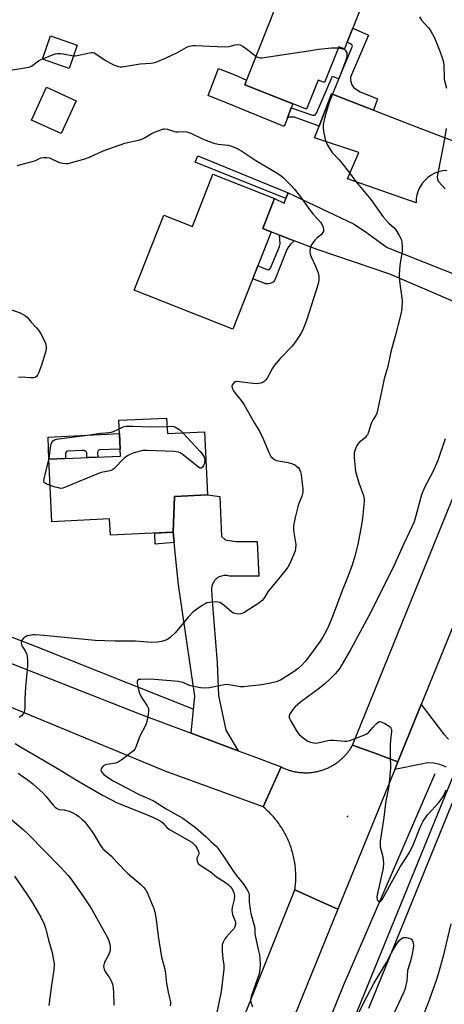
# Model space of a CAD drawing. Units: inches. Extents: x 1255769 to 1261769, y 573450 to 577451.
# Drawn here: x 1257806 to 1257979, y 576841 to 577244 of the extents above; entities that cross this region are included whole.
import ezdxf

# ---------------------------------------------------------------- set-up
doc = ezdxf.new("R2010")
doc.units = ezdxf.units.IN
doc.header["$MEASUREMENT"] = 0
for name, color, linetype in [('BLDG-Footprint', 5, 'Continuous'), ('CULTRL-Pad', 6, 'Continuous'), ('ELEV-Spot Elevation', 7, 'Continuous'), ('HYDRO-Canal', 164, 'Continuous'), ('TRANS-Driveway', 251, 'Continuous'), ('TRANS-Non Street Sidewalk', 7, 'Continuous'), ('TRANS-Road', 130, 'Continuous'), ('TRANS-Street Sidewalk', 7, 'Continuous'), ('Undefined', 1, 'Continuous')]:
    doc.layers.add(name, color=color, linetype=linetype)

msp = doc.modelspace()

# ---------------------------------------------------------------- linework, layer by layer
at = {"layer": 'BLDG-Footprint'}
for points, elevation in [([(1257949.68, 577259.94), (1257938.55, 577231.83), (1257936.21, 577232.75), (1257930.38, 577218.06), (1257927.72, 577219.11), (1257923, 577207.18), (1257897.8, 577217.16), (1257919.48, 577271.9)], 599.43), ([(1257829.36, 577233.41), (1257826.1, 577223.9), (1257815.19, 577227.64), (1257818.45, 577237.15)], 599.64), ([(1257828.9, 577210.67), (1257822.73, 577197.23), (1257810.63, 577202.78), (1257816.8, 577216.22)], 601.34), ([(1257909.18, 577168.66), (1257905.15, 577158.45), (1257908.5, 577157.13), (1257908.47, 577156.73), (1257892.92, 577117.31), (1257852.6, 577133.21), (1257864.7, 577163.88), (1257876.39, 577159.26), (1257884.82, 577180.64), (1257909.99, 577170.71)], 602.98), ([(1257865.89, 577081.02), (1257866.18, 577074.72), (1257881.35, 577075.42), (1257882.54, 577049.65), (1257869.08, 577049.03), (1257868.49, 577034.36), (1257842.91, 577033.18), (1257842.6, 577039.78), (1257818.94, 577038.68), (1257817.76, 577064.16), (1257847.01, 577065.51), (1257846.33, 577080.12)], 603.81)]:
    msp.add_lwpolyline(points, close=True, dxfattribs=dict(at, elevation=elevation))
at = {"layer": 'CULTRL-Pad'}
msp.add_lwpolyline([(1257915.23, 577203.7), (1257913.88, 577200.12), (1257890.54, 577209.66), (1257882.8, 577212.77), (1257887, 577223.85), (1257893.71, 577221.27), (1257898.55, 577219.03), (1257897.8, 577217.16), (1257917.38, 577209.4), (1257916.75, 577207.74)], close=True, dxfattribs=at)
at = {"layer": 'ELEV-Spot Elevation'}
msp.add_point((1257939.8, 576918.2, 598.69), dxfattribs=at)
at = {"layer": 'HYDRO-Canal'}
for points in [[(1257684.88, 577040.61), (1257748.27, 577012.5), (1257811.92, 576987.99), (1257876.6, 576962.2)], [(1257900.34, 576755.56), (1257938.09, 576849.15), (1257975.6, 576935.78)]]:
    msp.add_lwpolyline(points, dxfattribs=at)
at = {"layer": 'TRANS-Driveway'}
msp.add_lwpolyline([(1258018.67, 577134.08), (1258009.88, 577113.05), (1258001.21, 577120.83), (1257956.99, 577139.75), (1257927.36, 577149.83), (1257917.98, 577153.46), (1257912.02, 577155.77), (1257908.5, 577157.13), (1257905.15, 577158.45), (1257909.18, 577168.66), (1257909.99, 577170.71), (1257913.96, 577168.86), (1257914.64, 577170.69), (1257915.52, 577173.06), (1257942.27, 577160.32), (1257946.96, 577157.25), (1257956.02, 577150.68), (1257986.2, 577138.7), (1258004.39, 577132.04)], close=True, dxfattribs=at)
msp.add_lwpolyline([(1257980.15, 576938.44), (1257977.45, 576939.43), (1257974.93, 576939.97), (1257972.41, 576940.15), (1257969.79, 576939.61), (1257959.09, 576937.39), (1257960.38, 576940.57), (1257969.9, 576963.96), (1257978.98, 576951.95), (1257981.05, 576949.79)], dxfattribs=at)
at = {"layer": 'TRANS-Non Street Sidewalk'}
for points in [[(1257950.42, 577206.8), (1257933.26, 577213.43), (1257928.15, 577200.3), (1257918.14, 577204.01), (1257916.88, 577204.01), (1257915.8, 577204.01), (1257915.23, 577203.7), (1257916.75, 577207.74), (1257925.52, 577204.82), (1257926.24, 577204.82), (1257926.69, 577205), (1257927.06, 577205.54), (1257933.63, 577220.67), (1257936.24, 577219.68), (1257941.74, 577233.01), (1257941.56, 577233.46), (1257941.02, 577233.91), (1257939.66, 577234.64), (1257941.91, 577240.31), (1257948.31, 577237.51), (1257940.93, 577220.31), (1257940.93, 577218.96), (1257941.2, 577218.06), (1257941.56, 577217.16), (1257942.28, 577216.17), (1257943, 577215.54), (1257944.89, 577214.36), (1257952.01, 577211.48)], [(1257915.52, 577173.06), (1257914.64, 577170.69), (1257877.6, 577185.58), (1257878.59, 577188.2)], [(1257917.98, 577153.46), (1257916.52, 577152.03), (1257915.71, 577151.04), (1257915.03, 577149.91), (1257910.53, 577138.39), (1257909.94, 577137.17), (1257909.44, 577136.54), (1257908.18, 577136), (1257907.51, 577135.82), (1257906.47, 577135.86), (1257901.04, 577137.89), (1257903.13, 577143.18), (1257906.88, 577141.76), (1257907.6, 577141.67), (1257907.91, 577141.76), (1257908.36, 577142.21), (1257911.92, 577151.13), (1257912.28, 577152.26), (1257912.02, 577155.77)], [(1257838.06, 577067.83), (1257837.79, 577067.43), (1257837.7, 577066.89), (1257837.79, 577065.09), (1257833.29, 577064.88), (1257833.24, 577066.89), (1257832.84, 577067.34), (1257832.25, 577067.7), (1257831.35, 577067.79), (1257825.58, 577067.52), (1257824.91, 577067.29), (1257824.64, 577066.98), (1257824.55, 577066.48), (1257824.55, 577064.47), (1257817.76, 577064.16), (1257817.43, 577073.22), (1257846.58, 577074.75), (1257846.88, 577068.33), (1257838.38, 577067.97)], [(1257868.94, 577030.13), (1257861.25, 577029.43), (1257861.04, 577034.02), (1257868.5, 577034.36)]]:
    msp.add_lwpolyline(points, close=True, dxfattribs=at)
at = {"layer": 'TRANS-Road'}
for points in [[(1258096.03, 577268.33), (1258083.74, 577238.85), (1258000.95, 577040.28), (1257969.9, 576963.96), (1257960.38, 576940.57), (1257951.29, 576943.91), (1257941.87, 576947.37), (1257982.12, 577046.67), (1258009.88, 577113.05), (1258018.67, 577134.08), (1258028.33, 577157.18), (1258036.35, 577176.99), (1258038.81, 577182.24), (1258049.25, 577207.2), (1258087.05, 577301.55)], [(1257980.32, 577182.14), (1257978.65, 577181.98), (1257977.01, 577181.6), (1257975.43, 577181.01), (1257973.95, 577180.22), (1257972.58, 577179.25), (1257971.34, 577178.11), (1257970.27, 577176.82), (1257969.36, 577175.4), (1257968.65, 577173.88), (1257968.14, 577172.28), (1257967.84, 577170.63), (1257967.76, 577168.95), (1257939.82, 577178.73), (1257944.33, 577189.58), (1257926.29, 577195.54), (1257928.15, 577200.3), (1257933.26, 577213.43), (1257950.42, 577206.8), (1257967.56, 577200.18), (1258000.38, 577187.59)], [(1257790.88, 576985.21), (1257855.45, 576959.87), (1257875.86, 576952.25), (1257875.89, 576952.24), (1257895.1, 576945.06), (1257895.13, 576945.05), (1257901.14, 576942.81), (1257912.65, 576938.51), (1257908.98, 576930.41), (1257905.26, 576922.23), (1257865.3, 576936.76), (1257774.06, 576974.47)]]:
    msp.add_lwpolyline(points, dxfattribs=at)
for points in [[(1257895.1, 576945.06), (1257875.89, 576952.24), (1257875.86, 576952.25), (1257875.86, 576952.26), (1257877.4, 576967.34), (1257877.4, 576967.35), (1257870.76, 577012.92), (1257870.76, 577012.93), (1257870.08, 577019.37), (1257870.08, 577019.38), (1257868.94, 577030.13), (1257868.5, 577034.36), (1257868.49, 577034.38), (1257869.08, 577049.03), (1257882.54, 577049.65), (1257887.58, 577049), (1257887.58, 577048.99), (1257888.31, 577032.69), (1257889.76, 577031.24), (1257894.11, 577030.52), (1257902.82, 577030.52), (1257902.82, 577030.5), (1257903.55, 577016.38), (1257896.65, 577016.38), (1257891.57, 577016.38), (1257891.05, 577016.53), (1257890.51, 577016.63), (1257889.97, 577016.67), (1257889.42, 577016.66), (1257888.87, 577016.6), (1257888.34, 577016.48), (1257887.82, 577016.32), (1257887.32, 577016.1), (1257886.84, 577015.83), (1257886.39, 577015.52), (1257886.22, 577015.38), (1257885.81, 577015.01), (1257885.45, 577014.61), (1257885.13, 577014.16), (1257884.85, 577013.69), (1257884.62, 577013.2), (1257884.61, 577013.18), (1257884.44, 577012.68), (1257884.43, 577012.67), (1257884.31, 577012.15), (1257884.31, 577012.14), (1257884.23, 577011.61), (1257884.23, 577011.59), (1257884.21, 577011.06), (1257884.21, 577011.05), (1257884.22, 577010.69), (1257884.22, 577010.68), (1257884.46, 577006.36), (1257884.46, 577006.34), (1257886.57, 576981.01), (1257886.57, 576980.99), (1257887.04, 576967.73), (1257887.05, 576967.72), (1257890.09, 576953.54), (1257895.12, 576945.07)], [(1257960.38, 576940.57), (1257959.09, 576937.39), (1257935.88, 576880.35), (1257926.99, 576884.34), (1257918.28, 576888.26), (1257918.37, 576888.9), (1257918.44, 576889.55), (1257918.51, 576890.2), (1257918.56, 576890.84), (1257918.61, 576891.5), (1257918.64, 576892.14), (1257918.66, 576892.79), (1257918.67, 576893.44), (1257918.66, 576894.09), (1257918.65, 576894.74), (1257918.62, 576895.39), (1257918.59, 576896.04), (1257918.54, 576896.69), (1257918.48, 576897.34), (1257918.41, 576897.98), (1257918.33, 576898.63), (1257918.23, 576899.27), (1257918.13, 576899.91), (1257918.01, 576900.55), (1257917.89, 576901.19), (1257917.75, 576901.82), (1257917.6, 576902.45), (1257917.44, 576903.09), (1257917.27, 576903.71), (1257917.09, 576904.34), (1257916.89, 576904.96), (1257916.69, 576905.58), (1257916.48, 576906.19), (1257916.25, 576906.8), (1257916.02, 576907.41), (1257915.77, 576908.01), (1257915.51, 576908.61), (1257915.25, 576909.2), (1257914.97, 576909.79), (1257914.68, 576910.37), (1257914.39, 576910.95), (1257914.08, 576911.52), (1257913.76, 576912.09), (1257913.43, 576912.65), (1257913.09, 576913.21), (1257912.75, 576913.76), (1257912.39, 576914.3), (1257912.02, 576914.84), (1257911.65, 576915.37), (1257911.27, 576915.89), (1257910.87, 576916.41), (1257910.47, 576916.92), (1257910.06, 576917.42), (1257909.64, 576917.92), (1257909.21, 576918.41), (1257908.77, 576918.89), (1257908.33, 576919.37), (1257907.87, 576919.83), (1257907.41, 576920.29), (1257906.94, 576920.74), (1257906.47, 576921.18), (1257905.98, 576921.61), (1257905.26, 576922.23), (1257908.98, 576930.41), (1257912.65, 576938.51), (1257912.99, 576938.34), (1257913.34, 576938.17), (1257913.69, 576938.01), (1257914.04, 576937.86), (1257914.4, 576937.71), (1257914.75, 576937.57), (1257915.11, 576937.44), (1257915.47, 576937.31), (1257915.84, 576937.19), (1257916.21, 576937.07), (1257916.58, 576936.96), (1257916.95, 576936.86), (1257917.32, 576936.76), (1257917.69, 576936.67), (1257918.07, 576936.59), (1257918.44, 576936.51), (1257918.82, 576936.44), (1257919.2, 576936.38), (1257919.58, 576936.32), (1257919.96, 576936.27), (1257920.34, 576936.23), (1257920.72, 576936.19), (1257921.11, 576936.16), (1257921.49, 576936.14), (1257921.87, 576936.12), (1257922.26, 576936.11), (1257922.65, 576936.11), (1257923.03, 576936.11), (1257923.41, 576936.11), (1257923.79, 576936.13), (1257924.18, 576936.16), (1257924.56, 576936.19), (1257924.95, 576936.23), (1257925.33, 576936.26), (1257925.71, 576936.32), (1257926.09, 576936.37), (1257926.47, 576936.44), (1257926.85, 576936.51), (1257927.22, 576936.58), (1257927.6, 576936.67), (1257927.97, 576936.76), (1257928.34, 576936.85), (1257928.71, 576936.96), (1257929.08, 576937.06), (1257929.45, 576937.18), (1257929.81, 576937.3), (1257930.17, 576937.43), (1257930.53, 576937.56), (1257930.89, 576937.7), (1257931.25, 576937.85), (1257931.6, 576938), (1257931.95, 576938.16), (1257932.3, 576938.32), (1257932.64, 576938.5), (1257932.98, 576938.68), (1257933.32, 576938.86), (1257933.65, 576939.05), (1257933.98, 576939.24), (1257934.31, 576939.45), (1257934.64, 576939.65), (1257934.96, 576939.86), (1257935.27, 576940.08), (1257935.59, 576940.3), (1257935.9, 576940.53), (1257936.2, 576940.76), (1257936.5, 576941), (1257936.8, 576941.25), (1257937.09, 576941.5), (1257937.38, 576941.75), (1257937.66, 576942.01), (1257937.94, 576942.27), (1257938.22, 576942.54), (1257938.49, 576942.82), (1257938.75, 576943.09), (1257939.01, 576943.38), (1257939.26, 576943.67), (1257939.51, 576943.96), (1257939.76, 576944.26), (1257940, 576944.56), (1257940.23, 576944.86), (1257940.46, 576945.17), (1257940.68, 576945.48), (1257940.9, 576945.8), (1257941.11, 576946.12), (1257941.32, 576946.44), (1257941.52, 576946.77), (1257941.87, 576947.37), (1257951.29, 576943.91)], [(1257935.88, 576880.35), (1257894.56, 576778.79), (1257890.51, 576768.43), (1257890.37, 576768.49), (1257873.35, 576775.93), (1257876.89, 576784.77), (1257918.28, 576888.26), (1257926.99, 576884.34)]]:
    msp.add_lwpolyline(points, close=True, dxfattribs=at)
at = {"layer": 'TRANS-Street Sidewalk'}
msp.add_lwpolyline([(1257927.83, 576799.63), (1257946.66, 576845.87), (1257983.6, 576936.38), (1257986.92, 576934.39), (1257950.2, 576844.43), (1257948.34, 576839.84)], dxfattribs=at)
at = {"layer": 'Undefined'}
msp.add_line((1257817.77, 577064.06, 604), (1257817.79, 577064.16, 604), dxfattribs=at)
for points, elevation in [([(1257969.13, 577244.94), (1257970.01, 577243.63), (1257972.9, 577240.51), (1257973.86, 577239.14), (1257975.3, 577236.4), (1257977.53, 577230.92), (1257978.47, 577228.19), (1257978.92, 577226.53), (1257979.09, 577224.76), (1257979.19, 577220.47), (1257979.3, 577219.37), (1257980.15, 577215.81)], 598), ([(1257827.87, 577229.05), (1257828.5, 577229.05), (1257829.36, 577229.16), (1257834.43, 577230.26), (1257835.25, 577230.35), (1257835.77, 577230.32), (1257836.28, 577230.17), (1257837.01, 577229.8), (1257840.45, 577227.42), (1257844.23, 577225.36), (1257845.03, 577225.01), (1257846.1, 577224.68), (1257846.92, 577224.54), (1257847.74, 577224.55), (1257855.08, 577225.72), (1257859.44, 577226.02), (1257861.02, 577226.34), (1257863.54, 577227.29), (1257866, 577228.34), (1257869.98, 577230.24), (1257873.82, 577232.44), (1257874.63, 577232.79), (1257875.77, 577233.08), (1257876.59, 577233.19), (1257877.65, 577233.2), (1257886.49, 577232.77), (1257889.7, 577232.75), (1257891.43, 577232.88), (1257893.84, 577233.53), (1257894.89, 577233.64), (1257895.9, 577233.46), (1257897.15, 577232.79), (1257899.05, 577231.47), (1257902.4, 577228.78)], 600), ([(1257935.99, 577232.22), (1257937.83, 577231.88), (1257938.34, 577231.68), (1257938.76, 577231.37), (1257939.08, 577230.94), (1257939.43, 577230.18), (1257939.54, 577229.64), (1257939.51, 577228.85), (1257939.07, 577227.21), (1257936.9, 577221.41), (1257932.45, 577210.3), (1257930.86, 577205.39), (1257930.2, 577202.91), (1257929.8, 577200.95), (1257929.78, 577199.33), (1257930.1, 577197.37), (1257930.82, 577194.31), (1257931.12, 577193.51), (1257931.51, 577192.75), (1257932.7, 577190.76), (1257933.51, 577189.57), (1257936.32, 577186.5), (1257937.62, 577184.96), (1257940.16, 577181.82), (1257943.14, 577177.68), (1257949.36, 577170.31), (1257954.25, 577163.38), (1257956.69, 577160.58), (1257958.79, 577158.72), (1257959.52, 577157.9), (1257960.93, 577155.64), (1257961.73, 577154.07), (1257961.99, 577152.95), (1257962.12, 577150.92), (1257962.08, 577148.88), (1257961.32, 577144.38), (1257961.04, 577141.79), (1257960.89, 577139.28), (1257961.05, 577137), (1257962.11, 577129.1), (1257961.91, 577125.69), (1257961.52, 577123.41), (1257959.3, 577114.54), (1257957.47, 577108.06), (1257956.29, 577102.11), (1257954.81, 577097.07), (1257952.18, 577084.73), (1257951.75, 577083.03), (1257951.29, 577082), (1257950.23, 577080.37), (1257949.73, 577079.44), (1257949.31, 577078.34), (1257948.33, 577075.25), (1257947.87, 577074.22), (1257947.45, 577073.59), (1257946.93, 577072.99), (1257944.71, 577071.13), (1257943.92, 577070.32), (1257943.48, 577069.59), (1257943.13, 577068.79), (1257942.73, 577067.7), (1257942.53, 577066.87), (1257942.48, 577065.99), (1257942.53, 577064.8), (1257942.84, 577060.62), (1257943.04, 577059.16), (1257944.33, 577054.5), (1257946.27, 577049.34), (1257946.52, 577048.02), (1257946.56, 577046.9), (1257945.95, 577040.07), (1257945.53, 577037.45), (1257943.97, 577029.39), (1257942.79, 577024.61), (1257941.69, 577020.98), (1257939.75, 577015.9), (1257937.39, 577010.12), (1257933.97, 577000.61), (1257931.84, 576995.56), (1257930.55, 576992.99), (1257929.69, 576991.53), (1257928.59, 576989.86), (1257924.35, 576983.95), (1257922.41, 576981.52), (1257921.29, 576980.25), (1257919.56, 576978.71), (1257917.97, 576977.46), (1257914.25, 576975.09), (1257912.33, 576973.97), (1257910.66, 576973.22), (1257907.78, 576972.54), (1257903.85, 576971.93), (1257899.46, 576971.43), (1257897.38, 576971.23), (1257895.94, 576971.25), (1257894.52, 576971.42), (1257891.32, 576972.04), (1257890.16, 576972.1), (1257888.74, 576971.9), (1257883.33, 576970.81), (1257881.39, 576970.64), (1257879.68, 576970.81), (1257876.34, 576971.45), (1257875.27, 576971.8), (1257872.65, 576972.92), (1257871.86, 576973.16), (1257870.71, 576973.35), (1257859.29, 576974.39), (1257855.4, 576974.25), (1257854.59, 576974.14), (1257854.16, 576973.97), (1257854.02, 576973.84), (1257853.88, 576973.45), (1257853.91, 576972.67), (1257854.42, 576970.02), (1257854.79, 576968.57), (1257855.53, 576967.09), (1257857.89, 576963.46), (1257858.29, 576962.69), (1257858.47, 576962.15), (1257858.51, 576961.33), (1257858.34, 576959.91), (1257857.83, 576957.05), (1257857.44, 576955.67), (1257854.83, 576950.71), (1257853.24, 576946.52), (1257852.84, 576945.79), (1257852.33, 576945.12), (1257851.25, 576944.18), (1257847.78, 576941.54), (1257846.11, 576940.42), (1257845.04, 576940.07), (1257841.63, 576939.51), (1257840.85, 576939.28), (1257840.15, 576938.94), (1257839.75, 576938.6), (1257839.28, 576937.97), (1257839.07, 576937.52), (1257839.01, 576937.07), (1257839.28, 576936.42), (1257840.21, 576935.42), (1257841.78, 576934.25), (1257844.01, 576932.78), (1257854.6, 576927.19), (1257858.49, 576925.61), (1257860.8, 576924.49), (1257865.66, 576921.4), (1257868.76, 576919.6), (1257872.48, 576917.61), (1257877.65, 576913.75), (1257881.86, 576910.05), (1257883.94, 576908), (1257886.06, 576906.17), (1257886.82, 576905.34), (1257888.74, 576902.63), (1257892.9, 576896.15), (1257894.28, 576894.27), (1257897.36, 576890.42), (1257898.83, 576888.32), (1257899.34, 576887.34), (1257899.58, 576886.22), (1257899.64, 576883.26), (1257899.99, 576880.18), (1257900.33, 576878.64), (1257901.75, 576873.33), (1257901.88, 576872.33), (1257901.97, 576870.28), (1257902.14, 576868.87), (1257903.46, 576863.4), (1257903.77, 576861.76), (1257903.95, 576860.13), (1257904.04, 576857.85), (1257904.02, 576855.86), (1257903.69, 576853.88), (1257900.44, 576844.63), (1257900.2, 576843.47), (1257900.25, 576842.33), (1257900.92, 576840.52)], 600), ([(1257902.4, 577228.78), (1257903.38, 577228.27), (1257903.92, 577228.19), (1257904.78, 577228.23), (1257923.86, 577231.02), (1257927.94, 577231.74), (1257933.29, 577232.3), (1257934.63, 577232.34), (1257935.99, 577232.22)], 600), ([(1257796.55, 577222.35), (1257806.36, 577223.81), (1257809.59, 577224.41), (1257810.66, 577224.82), (1257813.59, 577226.91), (1257815.22, 577227.73)], 600), ([(1257815.22, 577227.73), (1257819.62, 577229.51), (1257820.43, 577229.77), (1257821.29, 577229.92), (1257822.46, 577229.97), (1257823.63, 577229.88), (1257827.87, 577229.05)], 600), ([(1257804.85, 577184.27), (1257811.44, 577185.94), (1257812.36, 577186.28), (1257814.47, 577187.31), (1257815.54, 577187.52), (1257816.94, 577187.52), (1257818.05, 577187.32), (1257821.76, 577185.62), (1257823.15, 577185.2), (1257824.9, 577184.99), (1257825.76, 577185.06), (1257826.61, 577185.24), (1257832.52, 577186.88), (1257834.37, 577187.65), (1257839.89, 577190.19), (1257848.83, 577193.29), (1257850.53, 577193.8), (1257854.39, 577194.61), (1257855.73, 577194.99), (1257856.78, 577195.5), (1257859.6, 577197.14), (1257860.91, 577197.8), (1257863.87, 577198.97), (1257864.69, 577199.16), (1257865.21, 577199.19), (1257866.24, 577198.99), (1257868.63, 577198.22), (1257869.7, 577197.98), (1257870.53, 577197.96), (1257872.92, 577198.1), (1257874.19, 577197.91), (1257875.73, 577197.36), (1257880.74, 577194.91), (1257885.18, 577193.27), (1257886.89, 577192.88), (1257891.06, 577192.45), (1257892.72, 577191.91), (1257894.92, 577190.95), (1257896.24, 577190.28), (1257902.29, 577186.25), (1257911.28, 577180.93), (1257912.67, 577179.99), (1257913.54, 577179.25), (1257916.58, 577176.22), (1257917.92, 577174.73), (1257920.63, 577171.37), (1257922.85, 577168.07), (1257924.2, 577166.26), (1257925.79, 577164.28), (1257928.69, 577161.04), (1257929.39, 577159.96), (1257929.78, 577158.99), (1257929.98, 577157.74), (1257929.9, 577157.27), (1257929.6, 577156.64), (1257929.11, 577156.05), (1257927.25, 577154.58), (1257926.44, 577153.73), (1257925.09, 577151.83), (1257924.7, 577151.06), (1257924.55, 577150.51), (1257924.39, 577149.08), (1257924.51, 577147.95), (1257924.93, 577146.85), (1257926.7, 577143.08), (1257927.72, 577140.34), (1257928.05, 577138.95), (1257928.02, 577137.25), (1257927.75, 577135.83), (1257927, 577133.29), (1257923.05, 577120.91), (1257921.77, 577117.71), (1257920.77, 577115.65), (1257918.35, 577112.05), (1257917.16, 577110.42), (1257912.28, 577105.33), (1257909.94, 577102.64), (1257909.15, 577101.41), (1257906.9, 577097.31), (1257906.2, 577096.43), (1257905.58, 577095.88), (1257905.11, 577095.6), (1257904.3, 577095.31), (1257903.45, 577095.13), (1257902.59, 577095.05), (1257901.14, 577095.15), (1257895.61, 577095.88), (1257894.48, 577095.91), (1257893.96, 577095.8), (1257893.31, 577095.36), (1257892.8, 577094.74), (1257892.52, 577094.04), (1257892.62, 577093.33), (1257893.2, 577092.12), (1257893.86, 577091.17), (1257896.28, 577088.22), (1257897.61, 577086.43), (1257901.81, 577078.93), (1257903.75, 577075.65), (1257905.16, 577072.84), (1257907.78, 577066.63), (1257908.47, 577065.37), (1257909.53, 577064.38), (1257910.27, 577063.92), (1257910.79, 577063.7), (1257911.61, 577063.5), (1257915.56, 577062.82), (1257917.24, 577062.3), (1257918.3, 577061.85), (1257918.97, 577061.4), (1257919.69, 577060.67), (1257920.13, 577060.01), (1257920.53, 577059), (1257920.81, 577057.94), (1257921.03, 577056.48), (1257921.5, 577052.08), (1257921.52, 577050.91), (1257921.42, 577050.13), (1257921.13, 577049.1), (1257919.94, 577046.16), (1257919.48, 577044.77), (1257918.39, 577040.4), (1257917.73, 577036.95), (1257917.68, 577036.13), (1257917.74, 577035.02), (1257918.63, 577029.32), (1257918.56, 577027.56), (1257918.37, 577026.71), (1257917.96, 577025.62), (1257916.05, 577021.34), (1257915.38, 577020.05), (1257914.7, 577019.09), (1257912.3, 577016.11), (1257907.24, 577010.08), (1257906.75, 577009.38), (1257905.61, 577007.31), (1257904.97, 577006.46), (1257903.58, 577005.38), (1257897.79, 577001.67), (1257897.01, 577001.25), (1257896.21, 577001), (1257895.09, 577000.96), (1257893.7, 577001.14), (1257893.19, 577001.31), (1257892.47, 577001.76), (1257889.44, 577004.44), (1257888.32, 577005.27), (1257887.62, 577005.67), (1257886.84, 577005.86), (1257885.72, 577005.88), (1257883.45, 577005.71), (1257882.35, 577005.48), (1257881.58, 577005.13), (1257880.34, 577004.37), (1257877.67, 577002.59), (1257876.53, 577001.7), (1257874.62, 576999.6), (1257869.49, 576993.4), (1257867.36, 576991.37), (1257866.17, 576990.56), (1257865.14, 576990.15), (1257863.8, 576989.74), (1257862.15, 576989.42), (1257859.63, 576989.33), (1257853.21, 576989.82), (1257844.77, 576989.9), (1257836.65, 576990.15), (1257815.76, 576992.18), (1257812.36, 576992.42), (1257811.23, 576992.4), (1257809.8, 576992.24), (1257808.97, 576992.05), (1257808.23, 576991.7), (1257807.36, 576991.03), (1257806.82, 576990.45), (1257806.57, 576990.02), (1257806.47, 576989.27), (1257806.58, 576988.48), (1257806.75, 576987.97), (1257808.08, 576985.86), (1257808.78, 576984.4), (1257808.97, 576983.58), (1257809.11, 576982.13), (1257809.07, 576979.79), (1257808.18, 576971.08), (1257807.97, 576966.44), (1257807.94, 576962.69), (1257807.83, 576961.57), (1257807.69, 576961.05), (1257807.35, 576960.34), (1257806.55, 576959.3), (1257805.61, 576958.64)], 602), ([(1257980.01, 577199.32), (1257979.21, 577194.35), (1257976.56, 577180.33), (1257976.45, 577179.49), (1257976.47, 577178.72), (1257976.65, 577178.11), (1257976.94, 577177.63), (1257979.68, 577174.61)], 598), ([(1257801.48, 577125.71), (1257806.02, 577123.95), (1257807.31, 577123.36), (1257808.25, 577122.74), (1257808.86, 577122.21), (1257810.5, 577120.2), (1257812.57, 577118.07), (1257813.52, 577116.95), (1257814.43, 577115.44), (1257816.1, 577112.31), (1257816.48, 577111.24), (1257816.69, 577109.87), (1257816.66, 577109.1), (1257816.44, 577108), (1257814.79, 577102.64), (1257813.57, 577099.31), (1257813.19, 577098.54), (1257812.87, 577098.09), (1257812.22, 577097.63), (1257811.47, 577097.47), (1257810.38, 577097.45), (1257806.48, 577097.66), (1257805.4, 577097.57)], 604), ([(1257817.79, 577064.16), (1257818.06, 577065.6), (1257818.39, 577069.02), (1257818.66, 577070.37), (1257819.08, 577071.32), (1257819.43, 577071.7), (1257820.1, 577072.13), (1257820.91, 577072.4), (1257821.78, 577072.56), (1257832.41, 577073.84), (1257839.04, 577074.82), (1257842.46, 577075.1), (1257843.31, 577075.27), (1257844.13, 577075.54), (1257846.49, 577076.66)], 604), ([(1257872.5, 577075.01), (1257879.58, 577067.3), (1257880.36, 577066.4), (1257880.83, 577065.69), (1257881.16, 577064.98), (1257881.39, 577064.23), (1257881.45, 577063.72), (1257881.41, 577062.97), (1257881.3, 577062.47), (1257880.96, 577061.68), (1257880.5, 577060.99), (1257880.15, 577060.67), (1257879.96, 577060.58), (1257879.6, 577060.59), (1257878.93, 577060.92), (1257872.19, 577066.32), (1257871.47, 577066.8), (1257870.69, 577067.14), (1257868.96, 577067.34), (1257857.97, 577067.83), (1257856.2, 577067.79), (1257855.06, 577067.54), (1257852.23, 577066.64), (1257850.84, 577066.15), (1257849.87, 577065.65), (1257848.59, 577064.61), (1257844.39, 577060.41), (1257843.71, 577059.87), (1257843.22, 577059.62), (1257842.16, 577059.31), (1257839.19, 577058.76), (1257838.09, 577058.41), (1257824.9, 577052.88), (1257823.52, 577052.39), (1257822.7, 577052.29), (1257821.65, 577052.45), (1257820.33, 577052.81), (1257818.25, 577053.53)], 604), ([(1257846.49, 577076.66), (1257847.56, 577077.15), (1257848.57, 577077.5), (1257849.36, 577077.65), (1257850.45, 577077.74), (1257852.15, 577077.74), (1257859.14, 577077.4), (1257866.05, 577077.63)], 604), ([(1257866.05, 577077.63), (1257868.24, 577077.73), (1257869.28, 577077.4), (1257870.9, 577076.54), (1257871.57, 577075.98), (1257872.5, 577075.01)], 604), ([(1257979.71, 577072.54), (1257976.67, 577063.61), (1257974.65, 577059.04), (1257971.21, 577052.62), (1257969.96, 577049.63), (1257968.14, 577042.6), (1257966.93, 577038.65), (1257966.21, 577036.82), (1257962.65, 577029.37), (1257958.22, 577019.62), (1257948.53, 577000.22), (1257941.18, 576986.63), (1257936.58, 576978.85), (1257935.72, 576977.65), (1257934.74, 576976.53), (1257932.46, 576974.19), (1257930.56, 576972.41), (1257928.39, 576970.69), (1257920.56, 576964.88), (1257918.36, 576962.99), (1257917.39, 576961.97), (1257916.57, 576960.76), (1257915.96, 576959.5), (1257915.9, 576958.73), (1257916.06, 576958.22), (1257916.59, 576957.2), (1257919.19, 576952.85), (1257920.08, 576951.69), (1257921.65, 576950.38), (1257923.56, 576949), (1257924.59, 576948.54), (1257925.98, 576948.28), (1257926.83, 576948.24), (1257927.7, 576948.33), (1257931.7, 576949.26), (1257932.55, 576949.39), (1257934, 576949.38), (1257938.68, 576949), (1257939.54, 576949.03), (1257940.65, 576949.31), (1257946.38, 576951.4), (1257947.67, 576952), (1257948.53, 576952.74), (1257950.25, 576954.78), (1257951.47, 576956.11), (1257952.1, 576956.67), (1257952.77, 576957), (1257953.49, 576956.9), (1257955.02, 576956.16), (1257956.77, 576955.11), (1257957.2, 576954.78), (1257957.53, 576954.38), (1257957.73, 576953.74), (1257957.76, 576952.97), (1257957.27, 576949.39), (1257957.17, 576947.32), (1257957.17, 576943.17), (1257957.31, 576938.05), (1257956.8, 576931.97), (1257956.51, 576929.79), (1257955.37, 576924.69), (1257954.6, 576917.8), (1257953.05, 576908.11), (1257953.05, 576906.99), (1257953.16, 576905.87), (1257954.19, 576901.81), (1257954.39, 576900.48), (1257954.42, 576899.22), (1257954.29, 576897.29), (1257954.08, 576895.88), (1257951.85, 576886.18), (1257951.78, 576885.31), (1257951.85, 576884.5), (1257951.99, 576884.03), (1257952.46, 576883.5), (1257952.84, 576883.38), (1257953.22, 576883.52), (1257953.87, 576884.29), (1257961.29, 576897.61), (1257963.75, 576901.39), (1257965.17, 576903.77), (1257966.66, 576906.91), (1257969.25, 576913.49), (1257969.84, 576914.75), (1257970.71, 576916.3), (1257972.5, 576918.84), (1257977.17, 576924.09), (1257978.36, 576925.61), (1257979.12, 576926.74), (1257980.11, 576929.12)], 598), ([(1257818.25, 577053.53), (1257816.92, 577054.03), (1257816.2, 577054.41), (1257815.86, 577054.75), (1257815.72, 577055.18), (1257815.83, 577056.22), (1257816.87, 577060.15), (1257817.77, 577064.06)], 604), ([(1257804.05, 576948.09), (1257806.85, 576946.3), (1257813.62, 576942.27), (1257822.29, 576937.29), (1257829.38, 576932.92), (1257839.63, 576926.95), (1257845.67, 576923.77), (1257856.91, 576919.28), (1257860.46, 576917.77), (1257862.7, 576916.68), (1257863.64, 576916.12), (1257864.28, 576915.62), (1257866.15, 576913.65), (1257867.06, 576912.92), (1257876.15, 576907.68), (1257877, 576906.99), (1257877.69, 576906.21), (1257878.4, 576905.11), (1257878.94, 576903.9), (1257879.05, 576903.42), (1257879.01, 576902.79), (1257878.24, 576901.16), (1257878.16, 576900.67), (1257878.34, 576899.89), (1257878.91, 576898.92), (1257880.03, 576898.01), (1257883.64, 576895.75), (1257886.23, 576893.55), (1257889.57, 576891.55), (1257890.98, 576890.49), (1257891.97, 576889.46), (1257892.76, 576888.34), (1257893.33, 576887.03), (1257893.57, 576885.94), (1257893.47, 576884.28), (1257892.62, 576881), (1257892.54, 576879.87), (1257892.63, 576879), (1257892.82, 576878.14), (1257893.9, 576875.4), (1257894.01, 576874.88), (1257894.01, 576874.13), (1257893.72, 576873.08), (1257893.31, 576872.35), (1257892.56, 576871.46), (1257890.33, 576869.11), (1257889.6, 576868.21), (1257888.93, 576866.91), (1257888.58, 576865.8), (1257888.52, 576864.96), (1257888.59, 576863.25), (1257888.86, 576860.11), (1257889.28, 576857.53), (1257889.25, 576855.85), (1257888.11, 576846.73), (1257887.23, 576842.11), (1257886.22, 576837.53)], 602), ([(1257805.29, 576935.94), (1257809.82, 576932.73), (1257811.2, 576931.62), (1257815.38, 576927.78), (1257816.55, 576926.49), (1257819.72, 576922.71), (1257820.31, 576922.09), (1257820.94, 576921.58), (1257821.85, 576921.15), (1257824.07, 576920.98), (1257826.04, 576920.39), (1257828.16, 576919.49), (1257829.05, 576918.95), (1257830.01, 576918.26), (1257831.29, 576917.14), (1257832.29, 576916.13), (1257835.15, 576912.41), (1257836.32, 576910.74), (1257838.56, 576906.8), (1257839.86, 576905.05), (1257843.35, 576902.05), (1257845.52, 576899.52), (1257850.05, 576894.87), (1257855.12, 576890.65), (1257856.58, 576889.21), (1257857.45, 576888.07), (1257857.94, 576887.12), (1257860.67, 576880.57), (1257861.12, 576879.22), (1257861.63, 576876.11), (1257862.36, 576869.31), (1257863.33, 576863.32), (1257863.83, 576860.82), (1257865.17, 576855.85), (1257865.45, 576854.09), (1257865.88, 576849.94), (1257866.66, 576845.83), (1257867.44, 576842.46), (1257867.45, 576841.68), (1257867.3, 576840.85)], 604), ([(1257798.13, 576920.69), (1257807.28, 576912.95), (1257809.15, 576911.2), (1257816.22, 576903.89), (1257822.72, 576897.41), (1257825.62, 576894.11), (1257826.69, 576892.73), (1257831.58, 576885.85), (1257834.08, 576882.16), (1257835.29, 576880.22), (1257841.73, 576868.81), (1257842.33, 576867.47), (1257842.74, 576866.04), (1257842.87, 576865.17), (1257842.88, 576864.61), (1257842.75, 576863.49), (1257842.57, 576862.66), (1257842.03, 576861.34), (1257840.87, 576859.38), (1257840.52, 576858.65), (1257840.21, 576857.67), (1257840.15, 576856.92), (1257840.36, 576855.89), (1257840.75, 576854.9), (1257841.2, 576854.18), (1257842.42, 576852.61), (1257843.35, 576850.8), (1257843.73, 576849.71), (1257844, 576848.06), (1257844.12, 576846.34), (1257844.28, 576841.12)], 606), ([(1257803.8, 576893.86), (1257808.82, 576886.49), (1257810.67, 576883.6), (1257814.48, 576877.14), (1257815.8, 576874.23), (1257816.37, 576872.58), (1257817.7, 576867.25), (1257819.08, 576862.61), (1257819.72, 576859.48), (1257819.88, 576858.07), (1257819.75, 576855.64), (1257818.84, 576849.27), (1257817.82, 576841.04)], 608), ([(1257982.02, 576874.35), (1257978.91, 576861.18), (1257976.85, 576853.77), (1257976.05, 576851.22), (1257972.78, 576842.12), (1257970.16, 576835.62)], 598), ([(1257943.62, 576836.48), (1257947.65, 576844.51), (1257950.49, 576849.93), (1257955.76, 576858.54), (1257957.2, 576861.56), (1257958.97, 576864.64), (1257960.18, 576866.59), (1257960.84, 576867.51), (1257961.63, 576868.25), (1257962.55, 576868.76), (1257963.05, 576868.85), (1257963.84, 576868.79), (1257965.41, 576868.32), (1257965.85, 576868.07), (1257966.19, 576867.72), (1257966.56, 576866.74), (1257966.7, 576865.35), (1257966.46, 576863.58), (1257966, 576861.25), (1257965.38, 576858.72), (1257964.32, 576855.33), (1257963.98, 576851.01), (1257963.62, 576849.27), (1257963.13, 576847.55), (1257962.46, 576845.96), (1257957.73, 576835.75)], 600)]:
    msp.add_lwpolyline(points, dxfattribs=dict(at, elevation=elevation))

doc.saveas('drawing.dxf')
